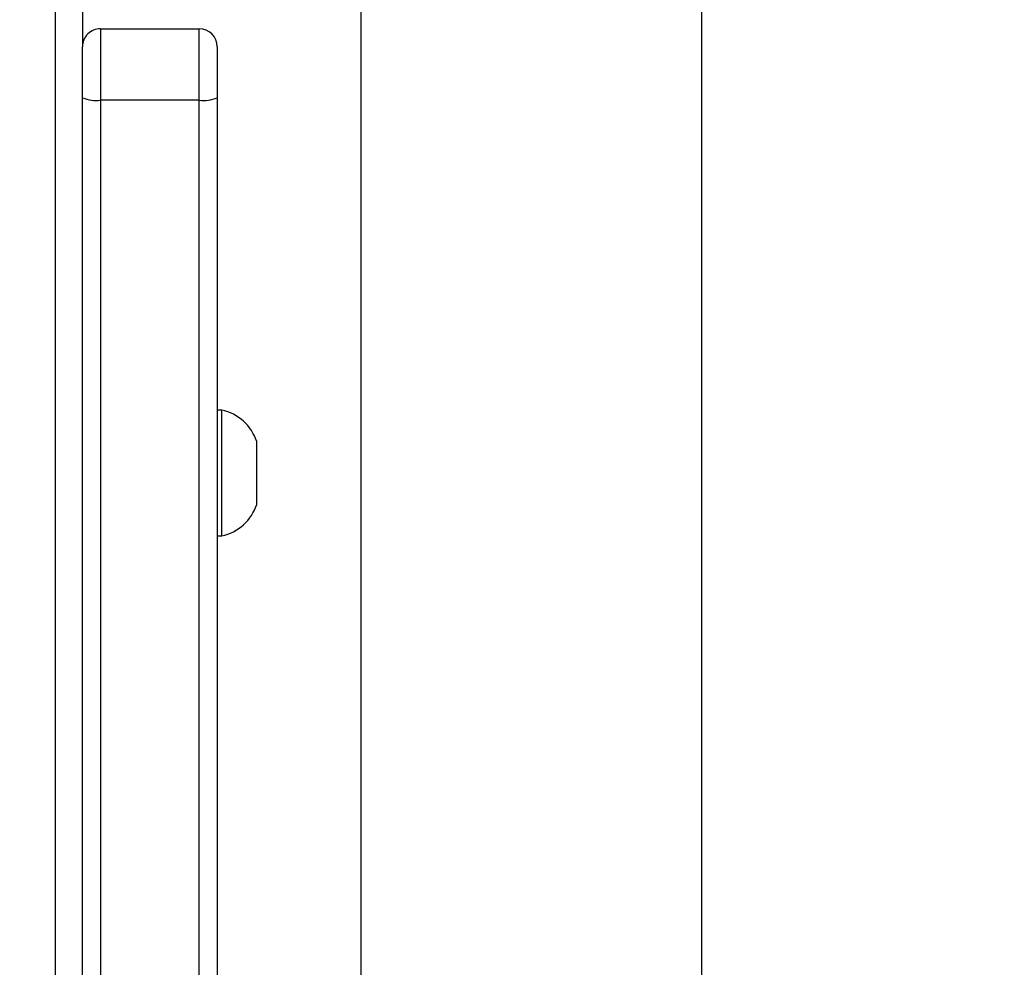
# Model space of a CAD drawing. Units: inches. Extents: x 9372 to 11195, y -4060 to -2766.
# Drawn here: x 10308 to 10319, y -3671 to -3660 of the extents above; entities that cross this region are included whole.
import ezdxf

# ---------------------------------------------------------------- set-up
doc = ezdxf.new("R2010")
doc.units = ezdxf.units.IN
doc.header["$MEASUREMENT"] = 0
doc.layers.add('VP-DIM', color=7, linetype='Continuous')
doc.layers.add('VP-EQ', color=7, linetype='Continuous', true_color=0x8a3492, plot=False)
doc.styles.get("Standard").update_dxf_attribs({"font": 'arial.ttf'})
doc.dimstyles.get("Standard").update_dxf_attribs({"dimtxt": 14, "dimasz": 20, "dimexe": 20, "dimexo": 50, "dimgap": 20, "dimtad": 0, "dimdec": 0, "dimzin": 0, "dimdsep": 46, "dimtxsty": 'Standard', "dimcen": -0.09, "dimadec": 0, "dimazin": 0, "dimtfac": 1, "dimtdec": 4, "dimtofl": 0, "dimtmove": 0, "dimatfit": 3, "dimfxl": 70, "dimfxlon": 1, "dimtolj": 1, "dimtzin": 0, "dimarcsym": 0})

# ---------------------------------------------------------------- blocks, each defined once
blk = doc.blocks.new('*D224')
at = {"layer": 'Defpoints', "color": 0}
for p in [(10589.504, -2899.761), (10240.218, -4059.509), (11174.511, -4059.509)]:
    blk.add_point(p, dxfattribs=at)
at = {"layer": 'VP-DIM', "color": 0, "lineweight": -2}
for p, q in [((11104.511, -2899.761), (11194.511, -2899.761)), ((11174.511, -2919.761), (11174.511, -3478.02)), ((11174.511, -4039.509), (11174.511, -3558.41)), ((11104.511, -4059.509), (11194.511, -4059.509))]:
    blk.add_line(p, q, dxfattribs=at)
at = {"layer": 'VP-DIM', "color": 0}
for points in [[(11177.844, -2919.761), (11171.178, -2919.761), (11174.511, -2899.761)], [(11171.178, -4039.509), (11177.844, -4039.509), (11174.511, -4059.509)]]:
    blk.add_solid(points, dxfattribs=at)
at = {"layer": 'VP-DIM', "color": 0, "insert": (11174.511, -3518.215), "char_height": 14, "attachment_point": 5, "rotation": 90}
blk.add_mtext('\\A1;1160', dxfattribs=at)
blk = doc.blocks.new('*D227')
at = {"layer": 'Defpoints', "color": 0}
for p in [(10631.981, -3100.761), (10309.691, -3908.42), (11115.68, -3908.42)]:
    blk.add_point(p, dxfattribs=at)
at = {"layer": 'VP-DIM', "color": 0, "lineweight": -2}
for p, q in [((11045.68, -3100.761), (11135.68, -3100.761)), ((11115.68, -3120.761), (11115.68, -3487.675)), ((11115.68, -3888.42), (11115.68, -3558.531)), ((11045.68, -3908.42), (11135.68, -3908.42))]:
    blk.add_line(p, q, dxfattribs=at)
at = {"layer": 'VP-DIM', "color": 0}
for points in [[(11119.014, -3120.761), (11112.347, -3120.761), (11115.68, -3100.761)], [(11112.347, -3888.42), (11119.014, -3888.42), (11115.68, -3908.42)]]:
    blk.add_solid(points, dxfattribs=at)
at = {"layer": 'VP-DIM', "color": 0, "insert": (11115.68, -3523.103), "char_height": 14, "attachment_point": 5, "rotation": 90}
blk.add_mtext('\\A1;810', dxfattribs=at)
blk = doc.blocks.new('WD1542_')
at = {"color": 7, "linetype": 'Continuous', "lineweight": 25}
for p, q in [((2825.148, 2501.639), (2825.148, 2363.439)), ((2828.948, 2363.439), (2828.948, 2501.639)), ((2830.748, 2499.892), (2830.748, 2364.437)), ((2831.848, 2364.437), (2831.848, 2499.892)), ((2830.548, 2364.409), (2830.548, 2499.864)), ((2832.048, 2499.864), (2832.048, 2364.409)), ((2830.548, 2369.291), (2830.498, 2369.291)), ((2830.498, 2369.291), (2830.498, 2368.689)), ((2830.108, 2368.941), (2830.108, 2368.64)), ((2830.498, 2368.689), (2830.498, 2367.891)), ((2830.108, 2368.64), (2830.108, 2368.241)), ((2830.498, 2367.891), (2830.548, 2367.891)), ((2830.748, 2364.437), (2830.748, 2363.64)), ((2830.748, 2364.437), (2831.848, 2364.437)), ((2831.848, 2363.64), (2831.848, 2364.437)), ((2830.548, 2363.84), (2830.548, 2364.409)), ((2832.048, 2364.409), (2832.048, 2363.84)), ((2832.048, 2361.634), (2832.048, 2363.84)), ((2831.848, 2363.64), (2830.748, 2363.64))]:
    blk.add_line(p, q, dxfattribs=at)
at = {"color": 8, "linetype": 'Continuous', "lineweight": 25}
blk.add_line((2832.348, 2442.904), (2832.348, 2361.634), dxfattribs=at)
at = {"color": 7, "linetype": 'Continuous', "lineweight": 25}
for centre, radius, start, end in [((2830.605, 2368.78), 0.523, 101.8119, 162), ((2830.605, 2368.403), 0.523, 198, 258.1881), ((2830.699, 2364.057), 0.383, 82.6513, 113.1956), ((2831.897, 2364.057), 0.383, 66.8044, 97.3487), ((2830.748, 2363.84), 0.2, 180, 270), ((2831.848, 2363.84), 0.2, 270, 0)]:
    blk.add_arc(centre, radius, start, end, dxfattribs=at)
blk = doc.blocks.new('WD1542 2D_')
at = {"rotation": 180}
blk.add_blockref('WD1542_', (13140.989, -1296.765), dxfattribs=at)

msp = doc.modelspace()

# ---------------------------------------------------------------- block references
at = {"layer": 'VP-EQ', "color": 0}
msp.add_blockref('WD1542 2D_', (0, 0), dxfattribs=at)

# ---------------------------------------------------------------- dimensions: what is measured, and where the dimension line sits
at = {"layer": 'VP-DIM', "color": 0}
dim = msp.add_linear_dim(base=(11174.511, -4059.509), p1=(10589.504, -2899.761), p2=(10240.218, -4059.509), angle=270, dimstyle='Standard', dxfattribs=at)
dim.commit()
dim.dimension.update_dxf_attribs({"geometry": '*D224', "text_midpoint": (11174.511, -3518.215), "dimtype": 160})
dim = msp.add_linear_dim(base=(11115.68, -3908.42), p1=(10631.981, -3100.761), p2=(10309.691, -3908.42), angle=90, text='810', dimstyle='Standard', dxfattribs=at)
dim.commit()
dim.dimension.update_dxf_attribs({"geometry": '*D227', "text_midpoint": (11115.68, -3523.103), "dimtype": 160})

doc.saveas('drawing.dxf')
